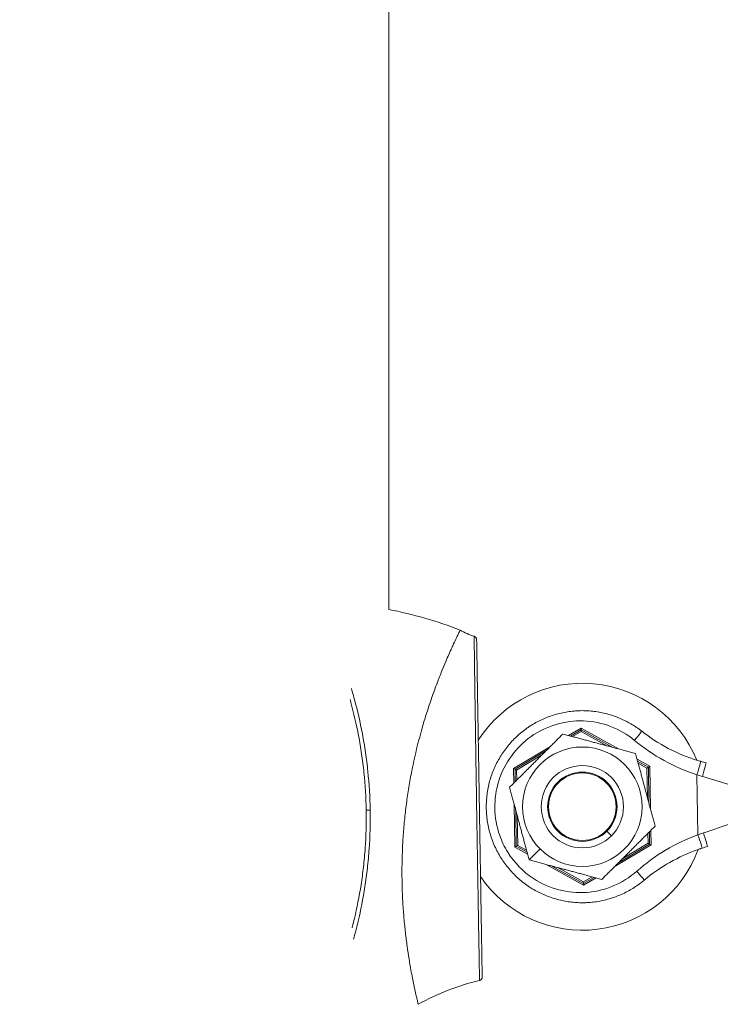
# Model space of a CAD drawing. Units: millimetres. Extents: x -363 to 20740, y 68 to 4504.
# Drawn here: x 9160 to 9262, y 710 to 853 of the extents above; entities that cross this region are included whole.
import ezdxf

# ---------------------------------------------------------------- set-up
doc = ezdxf.new("R2010")
doc.units = ezdxf.units.MM
doc.styles.get("Standard").update_dxf_attribs({"font": 'arial.ttf'})
doc.dimstyles.new('ISO-25', dxfattribs={"dimtxt": 2.5, "dimasz": 2.5, "dimexe": 1.25, "dimexo": 0.625, "dimtad": 1, "dimtxsty": 'Standard', "dimcen": 2.5, "dimadec": 0, "dimazin": 0, "dimtfac": 1, "dimtmove": 0, "dimatfit": 3, "dimfxl": 1, "dimarcsym": 0})

# ---------------------------------------------------------------- blocks, each defined once
blk = doc.blocks.new('*D6')
at = {"color": 0, "lineweight": -2, "transparency": 16777216}
for p, q in [((8601.99, 3328.82), (8540.74, 3328.82)), ((8541.99, 3208.82), (8541.99, 195.19)), ((8601.99, 75.19), (8540.74, 75.19))]:
    blk.add_line(p, q, dxfattribs=at)
at = {"color": 0, "transparency": 16777216}
for points in [[(8521.99, 3208.82), (8561.99, 3208.82), (8541.99, 3328.82)], [(8521.99, 195.19), (8561.99, 195.19), (8541.99, 75.19)]]:
    blk.add_solid(points, dxfattribs=at)
at = {"layer": 'Defpoints', "color": 0, "transparency": 16777216}
for p in [(8683.55, 3328.82), (8541.99, 75.19), (9356.65, 75.19)]:
    blk.add_point(p, dxfattribs=at)
at = {"color": 0, "transparency": 16777216, "insert": (8409.81, 1702), "char_height": 200, "attachment_point": 5, "rotation": 90}
blk.add_mtext('325', dxfattribs=at)

msp = doc.modelspace()

# ---------------------------------------------------------------- linework, layer by layer
at = {"color": 0, "linetype": 'Continuous', "lineweight": 0, "extrusion": (2.22045e-16, 1, -2.22045e-16)}
for p, q in [((9213.645, 767.243), (9213.645, 1963.876)), ((9241.676, 749.947), (9239.863, 748.86)), ((9240.145, 748.785), (9241.68, 749.705)), ((9240.434, 748.707), (9241.684, 749.457)), ((9247.143, 746.909), (9241.676, 749.947)), ((9241.676, 749.947), (9241.68, 749.705)), ((9241.68, 749.705), (9246.308, 747.133)), ((9241.68, 749.705), (9241.684, 749.457)), ((9241.684, 749.457), (9245.455, 747.362)), ((9237.212, 747.27), (9231.847, 744.055)), ((9232.059, 743.937), (9236.6, 746.659)), ((9232.276, 743.816), (9235.976, 746.034)), ((9251.694, 744.381), (9249.846, 745.408)), ((9249.922, 745.126), (9251.486, 744.257)), ((9231.847, 744.055), (9231.882, 741.941)), ((9231.847, 744.055), (9232.059, 743.937)), ((9232.089, 742.148), (9232.059, 743.937)), ((9232.059, 743.937), (9232.276, 743.816)), ((9232.3, 742.359), (9232.276, 743.816)), ((9249.999, 744.837), (9251.273, 744.129)), ((9251.486, 744.257), (9251.273, 744.129)), ((9251.273, 744.129), (9251.344, 739.816)), ((9251.694, 744.381), (9251.486, 744.257)), ((9251.486, 744.257), (9251.573, 738.963)), ((9251.797, 738.128), (9251.694, 744.381)), ((9258.554, 743.152), (9258.699, 734.377)), ((9246.623, 739.764), (9246.746, 739.797)), ((9210.945, 737.98), (9210.369, 737.97)), ((9231.933, 738.85), (9232.036, 732.596)), ((9232.244, 732.721), (9232.157, 738.015)), ((9232.456, 732.848), (9232.385, 737.161)), ((9246.108, 734.246), (9245.438, 734.916)), ((9251.882, 732.923), (9251.848, 735.036)), ((9251.43, 734.619), (9251.454, 733.161)), ((9251.641, 734.83), (9251.67, 733.041)), ((9232.036, 732.596), (9232.244, 732.721)), ((9232.036, 732.596), (9233.884, 731.57)), ((9232.244, 732.721), (9232.456, 732.848)), ((9233.808, 731.852), (9232.244, 732.721)), ((9233.731, 732.14), (9232.456, 732.848)), ((9235.713, 732.337), (9234.108, 730.732)), ((9246.518, 729.707), (9251.882, 732.923)), ((9251.67, 733.041), (9247.129, 730.318)), ((9251.454, 733.161), (9247.754, 730.943)), ((9251.67, 733.041), (9251.454, 733.161)), ((9251.882, 732.923), (9251.67, 733.041)), ((9236.586, 730.068), (9242.054, 727.03)), ((9242.05, 727.273), (9237.421, 729.844)), ((9242.045, 727.521), (9238.275, 729.616)), ((9243.296, 728.27), (9242.045, 727.521)), ((9243.584, 728.193), (9242.05, 727.273)), ((9242.054, 727.03), (9243.866, 728.117)), ((9242.05, 727.273), (9242.045, 727.521)), ((9242.05, 727.273), (9242.054, 727.03))]:
    msp.add_line(p, q, dxfattribs=at)
at = {"color": 0, "linetype": 'Continuous', "lineweight": 0, "extrusion": (-4.93038e-32, -2.22045e-16, -1)}
for radius in [8.7, 5.053, 4.926]:
    msp.add_circle((-9241.865, 738.489), radius, dxfattribs=at)
at = {"color": 0, "linetype": 'Continuous', "lineweight": 0}
msp.add_circle((9241.865, 738.489), 6, dxfattribs=at)
for centre, radius, start, end in [((9202.261, 708.333), 60, 68.68756, 79.06242), ((9241.865, 738.489), 18, 22.15249, 147.38596), ((9241.865, 738.489), 18, 214.50058, 339.73401)]:
    msp.add_arc(centre, radius, start, end, dxfattribs=at)
at = {"color": 0, "linetype": 'Continuous', "lineweight": 0, "extrusion": (-4.93038e-32, -2.22045e-16, -1)}
msp.add_arc((-9234.636, 679.973), 34.076, 60.68064, 76.85367, dxfattribs=at)
at = {"color": 0, "linetype": 'Continuous', "lineweight": 0, "extrusion": (0, -2.22045e-16, -1)}
msp.add_ellipse((9228.608, 771.796), major_axis=(-5.74, -6.702), ratio=1, start_param=-0.4204644, end_param=-0.167832, dxfattribs=at)
at = {"color": 0, "linetype": 'Continuous', "lineweight": 0}
for centre, major_axis, ratio, start_param, end_param in [((9225.962, 762.855), (0.5, 0.008), 1, 0, 1.2664956), ((9267.112, 769.169), (23.19, 14.69), 0.9943018, -2.8322589, -2.4504225), ((9265.309, 763.23), (22.15, -7.449), 0.9064743, -1.5708988, -1.5343406), ((9268.107, 708.657), (23.693, -13.862), 0.9943239, 2.4480627, 2.8299125), ((9266.111, 714.533), (-21.893, -8.174), 0.9064742, -1.607252, -1.5706938), ((9258.634, 734.354), (0.686, -1.909), 0.0340501, -0.0011608, 1.5707963), ((9259.47, 734.641), (0.633, -1.959), 0.0188966, -0.0006502, 1.5755258), ((9249.746, 729.044), (1.131, -1.268), 0.0286802, -0.0008232, 1.5707963), ((9226.772, 713.643), (0.5, 0.008), 1, -1.3578144, -0.0000016)]:
    msp.add_ellipse(centre, major_axis=major_axis, ratio=ratio, start_param=start_param, end_param=end_param, dxfattribs=at)
at = {"color": 0, "linetype": 'Continuous', "lineweight": 0, "extrusion": (-7.39557e-32, -2.22045e-16, -1)}
msp.add_ellipse((9249.431, 748.188), major_axis=(1.088, 1.305), ratio=0.0286802, start_param=-0.0008232, end_param=1.5707963, dxfattribs=at)
at = {"color": 0, "linetype": 'Continuous', "lineweight": 0, "extrusion": (-6.16298e-32, -2.22045e-16, -1)}
msp.add_ellipse((9258.488, 743.174), major_axis=(0.623, 1.931), ratio=0.0340501, start_param=-0.0011608, end_param=1.5707963, dxfattribs=at)
at = {"color": 0, "linetype": 'Continuous', "lineweight": 0, "extrusion": (-4.31408e-32, -2.22045e-16, -1)}
for centre, major_axis, ratio, start_param, end_param in [((9264.961, 764.25), (-21.91, 4.542), 0.8939224, -1.525019, -1.4884244), ((9265.796, 713.502), (21.749, 5.261), 0.8939225, -1.6531682, -1.6165736)]:
    msp.add_ellipse(centre, major_axis=major_axis, ratio=ratio, start_param=start_param, end_param=end_param, dxfattribs=at)
at = {"color": 0, "linetype": 'Continuous', "lineweight": 0, "extrusion": (-8.62817e-32, -2.22045e-16, -1)}
msp.add_ellipse((9259.334, 742.914), major_axis=(0.569, 1.979), ratio=0.0188966, start_param=-0.0006502, end_param=1.5755258, dxfattribs=at)
at = {"color": 0, "linetype": 'Continuous', "lineweight": 0, "extrusion": (-2.46519e-32, -2.22045e-16, -1)}
msp.add_ellipse((9257.897, 740.948), major_axis=(52.769, -15.789), ratio=0.0414998, start_param=-1.5553345, end_param=-1.4706143, dxfattribs=at)
at = {"color": 0, "linetype": 'Continuous', "lineweight": 0, "extrusion": (-9.86076e-32, -2.22045e-16, -1)}
msp.add_ellipse((9257.97, 736.559), major_axis=(-52.22, -17.518), ratio=0.0414999, start_param=-1.6709783, end_param=-1.5862582, dxfattribs=at)
at = {"color": 0, "linetype": 'Continuous', "lineweight": 0}
for points, knots in [([(9224.068, 764.229), (9224.068, 764.229), (9224.041, 764.176), (9223.936, 763.962), (9223.858, 763.801), (9223.685, 763.446), (9223.605, 763.281), (9223.396, 762.842), (9223.259, 762.55), (9223.018, 762.031), (9222.925, 761.829), (9222.567, 761.043), (9222.275, 760.381), (9221.776, 759.211), (9221.588, 758.758), (9221.168, 757.723), (9220.936, 757.132), (9220.466, 755.893), (9220.229, 755.247), (9219.757, 753.902), (9219.522, 753.206), (9219.175, 752.126), (9219.061, 751.763), (9218.516, 749.98), (9218.102, 748.481), (9217.354, 745.397), (9217.023, 743.827), (9216.597, 741.422), (9216.468, 740.623), (9216.236, 739.013), (9216.132, 738.204), (9215.951, 736.578), (9215.874, 735.766), (9215.747, 734.151), (9215.697, 733.351), (9215.585, 730.954), (9215.562, 729.383), (9215.591, 727.462), (9215.599, 727.076), (9215.634, 725.917), (9215.668, 725.158), (9215.756, 723.666), (9215.811, 722.936), (9215.936, 721.502), (9216.007, 720.799), (9216.162, 719.435), (9216.246, 718.776), (9216.512, 716.859), (9216.702, 715.702), (9217.036, 713.871), (9217.178, 713.15), (9217.357, 712.292), (9217.404, 712.072), (9217.527, 711.506), (9217.597, 711.19), (9217.706, 710.713), (9217.747, 710.533), (9217.838, 710.148), (9217.879, 709.974), (9217.935, 709.742), (9217.949, 709.684), (9217.949, 709.684)], [-8.973133, -8.973133, -8.973133, -8.973133, -8.6532065, -8.6532065, -8.333367, -8.333367, -8.1202937, -8.1202937, -7.8363405, -7.8363405, -7.674106, -7.674106, -7.2411636, -7.2411636, -6.9936038, -6.9936038, -6.70645, -6.70645, -6.4233875, -6.4233875, -6.1444042, -6.1444042, -6.0066947, -6.0066947, -5.479975, -5.479975, -4.9727199, -4.9727199, -4.7240061, -4.7240061, -4.4759949, -4.4759949, -4.2282512, -4.2282512, -3.9833373, -3.9833373, -3.4895777, -3.4895777, -3.3638712, -3.3638712, -3.1085522, -3.1085522, -2.8497647, -2.8497647, -2.5842803, -2.5842803, -2.3143267, -2.3143267, -1.7625229, -1.7625229, -1.3212534, -1.3212534, -1.1559944, -1.1559944, -0.8668504, -0.8668504, -0.650081, -0.650081, -0.3249913, -0.3249913, -0.000001, -0.000001, -0.000001, -0.000001]), ([(9226.104, 763.335), (9226.104, 763.335), (9226.104, 763.302), (9226.105, 763.186), (9226.105, 763.136), (9226.106, 763.043), (9226.107, 762.991), (9226.107, 762.922), (9226.107, 762.885), (9226.108, 762.864), (9226.108, 762.853), (9226.108, 762.848), (9226.108, 762.847), (9226.108, 762.785), (9226.11, 762.671), (9226.114, 762.348), (9226.115, 762.215), (9226.117, 761.962), (9226.118, 761.868), (9226.12, 761.712), (9226.121, 761.631), (9226.122, 761.528), (9226.123, 761.475), (9226.123, 761.446), (9226.123, 761.432), (9226.123, 761.424), (9226.123, 761.422), (9226.128, 761.068), (9226.132, 760.688), (9226.14, 760.1), (9226.142, 759.901), (9226.146, 759.6), (9226.148, 759.45), (9226.151, 759.273), (9226.152, 759.185), (9226.152, 759.147), (9226.153, 759.122), (9226.153, 759.111), (9226.159, 758.657), (9226.166, 758.178), (9226.176, 757.399), (9226.18, 757.129), (9226.186, 756.709), (9226.189, 756.496), (9226.193, 756.24), (9226.195, 756.11), (9226.196, 756.045), (9226.196, 756.017), (9226.196, 755.998), (9226.197, 755.987), (9226.211, 754.965), (9226.228, 753.79), (9226.258, 751.76), (9226.269, 751.039), (9226.286, 749.89), (9226.292, 749.496), (9226.301, 748.889), (9226.306, 748.581), (9226.311, 748.214), (9226.314, 748.029), (9226.316, 747.929), (9226.316, 747.883), (9226.317, 747.856), (9226.317, 747.848), (9226.337, 746.495), (9226.36, 745.014), (9226.397, 742.608), (9226.41, 741.775), (9226.43, 740.484), (9226.437, 740.047), (9226.447, 739.382), (9226.453, 739.047), (9226.459, 738.653), (9226.462, 738.455), (9226.464, 738.348), (9226.464, 738.299), (9226.465, 738.27), (9226.465, 738.262), (9226.489, 736.759), (9226.514, 735.19), (9226.553, 732.774), (9226.566, 731.959), (9226.586, 730.729), (9226.593, 730.318), (9226.603, 729.7), (9226.608, 729.391), (9226.614, 729.031), (9226.617, 728.851), (9226.619, 728.754), (9226.62, 728.709), (9226.62, 728.684), (9226.62, 728.676), (9226.642, 727.359), (9226.665, 725.99), (9226.7, 723.925), (9226.711, 723.236), (9226.729, 722.212), (9226.735, 721.873), (9226.743, 721.368), (9226.747, 721.117), (9226.752, 720.826), (9226.755, 720.681), (9226.756, 720.601), (9226.757, 720.562), (9226.757, 720.542), (9226.757, 720.538), (9226.764, 720.129), (9226.773, 719.647), (9226.786, 718.849), (9226.791, 718.57), (9226.799, 718.14), (9226.801, 717.995), (9226.805, 717.775), (9226.807, 717.665), (9226.809, 717.535), (9226.81, 717.479), (9226.811, 717.442), (9226.811, 717.424), (9226.822, 716.788), (9226.83, 716.313), (9226.84, 715.751), (9226.843, 715.589), (9226.847, 715.379), (9226.848, 715.314), (9226.849, 715.223), (9226.85, 715.18), (9226.851, 715.133), (9226.851, 715.11), (9226.851, 715.098), (9226.852, 715.092), (9226.852, 715.089), (9226.852, 715.089), (9226.864, 714.374), (9226.873, 713.891), (9226.883, 713.282), (9226.886, 713.156), (9226.886, 713.156)], [0, 0, 0, 0, 0.03125, 0.03125, 0.046875, 0.046875, 0.0546875, 0.0585937, 0.0605469, 0.0615234, 0.062439, 0.062439, 0.0625, 0.0625, 0.09375, 0.09375, 0.109375, 0.109375, 0.1171875, 0.1171875, 0.1210937, 0.1230469, 0.1240234, 0.1245117, 0.1248779, 0.1248779, 0.125, 0.125, 0.15625, 0.15625, 0.171875, 0.171875, 0.1796875, 0.1835937, 0.1855469, 0.1865234, 0.1865234, 0.1875, 0.1875, 0.21875, 0.21875, 0.234375, 0.234375, 0.2421875, 0.2460937, 0.2480469, 0.2490234, 0.2495117, 0.2495117, 0.25, 0.25, 0.3125, 0.3125, 0.34375, 0.34375, 0.359375, 0.359375, 0.3671875, 0.3710937, 0.3730469, 0.3740234, 0.3747559, 0.3747559, 0.375, 0.375, 0.4375, 0.4375, 0.46875, 0.46875, 0.484375, 0.484375, 0.4921875, 0.4960937, 0.4980469, 0.4990234, 0.4997559, 0.4997559, 0.5, 0.5, 0.5625, 0.5625, 0.59375, 0.59375, 0.609375, 0.609375, 0.6171875, 0.6210937, 0.6230469, 0.6240234, 0.6247559, 0.6247559, 0.625, 0.625, 0.6875, 0.6875, 0.71875, 0.71875, 0.734375, 0.734375, 0.7421875, 0.7460937, 0.7480469, 0.7490234, 0.7498779, 0.7498779, 0.75, 0.75, 0.78125, 0.78125, 0.796875, 0.796875, 0.8046875, 0.8046875, 0.8085937, 0.8105469, 0.8115234, 0.8115234, 0.8125, 0.8125, 0.84375, 0.84375, 0.859375, 0.859375, 0.8671875, 0.8671875, 0.8710937, 0.8730469, 0.8740234, 0.8745117, 0.8748779, 0.8748779, 0.875, 0.875, 0.9375, 0.9375, 1, 1, 1, 1]), ([(9227.272, 713.651), (9227.272, 713.651), (9227.271, 713.69), (9227.27, 713.769), (9227.269, 713.848), (9227.267, 713.965), (9227.264, 714.123), (9227.261, 714.281), (9227.258, 714.475), (9227.254, 714.708), (9227.251, 714.884), (9227.248, 715.082), (9227.245, 715.301), (9227.243, 715.374), (9227.242, 715.45), (9227.241, 715.527), (9227.233, 715.989), (9227.224, 716.53), (9227.214, 717.149), (9227.211, 717.355), (9227.207, 717.569), (9227.204, 717.793), (9227.2, 718.018), (9227.196, 718.25), (9227.192, 718.489), (9227.188, 718.73), (9227.184, 718.98), (9227.18, 719.237), (9227.173, 719.621), (9227.167, 720.02), (9227.16, 720.437), (9227.158, 720.576), (9227.155, 720.719), (9227.153, 720.861), (9227.139, 721.715), (9227.124, 722.626), (9227.108, 723.593), (9227.103, 723.916), (9227.097, 724.244), (9227.092, 724.579), (9227.086, 724.916), (9227.081, 725.26), (9227.075, 725.607), (9227.069, 725.954), (9227.063, 726.305), (9227.058, 726.66), (9227.046, 727.367), (9227.034, 728.091), (9227.022, 728.835), (9227.01, 729.579), (9226.997, 730.334), (9226.984, 731.1), (9226.978, 731.486), (9226.972, 731.874), (9226.965, 732.266), (9226.959, 732.659), (9226.952, 733.055), (9226.946, 733.452), (9226.926, 734.637), (9226.907, 735.831), (9226.887, 737.033), (9226.88, 737.434), (9226.874, 737.834), (9226.867, 738.239), (9226.854, 739.048), (9226.84, 739.849), (9226.827, 740.651), (9226.821, 741.054), (9226.814, 741.457), (9226.807, 741.858), (9226.804, 742.056), (9226.801, 742.255), (9226.798, 742.453), (9226.794, 742.652), (9226.791, 742.852), (9226.788, 743.049), (9226.768, 744.233), (9226.749, 745.391), (9226.731, 746.524), (9226.724, 746.901), (9226.718, 747.274), (9226.712, 747.648), (9226.7, 748.398), (9226.688, 749.131), (9226.676, 749.843), (9226.67, 750.196), (9226.664, 750.543), (9226.659, 750.887), (9226.653, 751.233), (9226.647, 751.576), (9226.642, 751.911), (9226.62, 753.253), (9226.599, 754.494), (9226.58, 755.637), (9226.571, 756.208), (9226.562, 756.749), (9226.554, 757.259), (9226.545, 757.769), (9226.537, 758.248), (9226.53, 758.699), (9226.523, 759.147), (9226.516, 759.561), (9226.51, 759.94), (9226.506, 760.132), (9226.503, 760.315), (9226.501, 760.489), (9226.498, 760.662), (9226.495, 760.826), (9226.492, 760.981), (9226.484, 761.522), (9226.477, 761.947), (9226.471, 762.258), (9226.471, 762.302), (9226.47, 762.344), (9226.469, 762.384), (9226.464, 762.703), (9226.462, 762.864), (9226.462, 762.864)], [0, 0, 0, 0, 0.03125, 0.03125, 0.03125, 0.0625, 0.0625, 0.0625, 0.0936832, 0.0936832, 0.0936832, 0.1171875, 0.1171875, 0.1171875, 0.125, 0.125, 0.125, 0.171875, 0.171875, 0.171875, 0.1875, 0.1875, 0.1875, 0.203098, 0.203098, 0.203098, 0.2187871, 0.2187871, 0.2187871, 0.2421875, 0.2421875, 0.2421875, 0.25, 0.25, 0.25, 0.296875, 0.296875, 0.296875, 0.3125, 0.3125, 0.3125, 0.3281578, 0.3281578, 0.3281578, 0.3438244, 0.3438244, 0.3438244, 0.375, 0.375, 0.375, 0.4061238, 0.4061238, 0.4061238, 0.4217934, 0.4217934, 0.4217934, 0.4375, 0.4375, 0.4375, 0.484375, 0.484375, 0.484375, 0.5, 0.5, 0.5, 0.5312368, 0.5312368, 0.5312368, 0.5469138, 0.5469138, 0.5469138, 0.5546875, 0.5546875, 0.5546875, 0.5625, 0.5625, 0.5625, 0.609375, 0.609375, 0.609375, 0.625, 0.625, 0.625, 0.6563339, 0.6563339, 0.6563339, 0.671875, 0.671875, 0.671875, 0.6875, 0.6875, 0.6875, 0.75, 0.75, 0.75, 0.78125, 0.78125, 0.78125, 0.8125, 0.8125, 0.8125, 0.8436482, 0.8436482, 0.8436482, 0.859375, 0.859375, 0.859375, 0.875, 0.875, 0.875, 0.9296875, 0.9296875, 0.9296875, 0.9375, 0.9375, 0.9375, 1, 1, 1, 1]), ([(9208.203, 755.73), (9208.249, 755.577), (9208.295, 755.423), (9208.452, 754.883), (9208.561, 754.492), (9209.097, 752.511), (9209.485, 750.843), (9209.981, 748.21), (9210.133, 747.306), (9210.399, 745.484), (9210.513, 744.566), (9210.799, 741.785), (9210.914, 739.899), (9210.945, 737.98)], [0.16242148, 0.16242148, 0.16242148, 0.16242148, 0.1875, 0.1875, 0.25, 0.25, 0.5, 0.5, 0.625, 0.625, 0.75, 0.75, 1, 1, 1, 1]), ([(9210.369, 737.97), (9210.338, 739.843), (9210.226, 741.683), (9209.944, 744.397), (9209.832, 745.293), (9209.571, 747.071), (9209.422, 747.953), (9208.934, 750.522), (9208.553, 752.15), (9208.094, 753.833), (9208.056, 753.969), (9208.018, 754.104)], [0, 0, 0, 0, 0.25, 0.25, 0.375, 0.375, 0.5, 0.5, 0.75, 0.75, 0.77207547, 0.77207547, 0.77207547, 0.77207547]), ([(9250.519, 749.493), (9250.271, 749.689), (9250.016, 749.875), (9249.754, 750.053), (9249.493, 750.231), (9249.225, 750.399), (9248.953, 750.558), (9248.133, 751.037), (9247.266, 751.431), (9246.37, 751.736), (9246.071, 751.838), (9245.769, 751.929), (9245.464, 752.011), (9245.159, 752.093), (9244.851, 752.164), (9244.542, 752.225), (9244.232, 752.286), (9243.92, 752.337), (9243.607, 752.377), (9243.294, 752.417), (9242.98, 752.447), (9242.665, 752.465), (9242.464, 752.477), (9242.264, 752.484), (9242.063, 752.487), (9241.75, 752.492), (9241.437, 752.486), (9241.125, 752.469), (9240.812, 752.452), (9240.5, 752.425), (9240.19, 752.387), (9239.879, 752.349), (9239.57, 752.3), (9239.262, 752.242), (9238.955, 752.183), (9238.65, 752.115), (9238.347, 752.036), (9238.044, 751.958), (9237.744, 751.869), (9237.448, 751.771), (9237.151, 751.672), (9236.857, 751.564), (9236.568, 751.447), (9236.278, 751.329), (9235.992, 751.202), (9235.711, 751.065), (9235.43, 750.929), (9235.153, 750.783), (9234.882, 750.628), (9234.61, 750.473), (9234.344, 750.309), (9234.084, 750.136), (9233.923, 750.029), (9233.764, 749.918), (9233.608, 749.804), (9233.35, 749.616), (9233.099, 749.419), (9232.856, 749.214), (9232.601, 748.999), (9232.353, 748.775), (9232.114, 748.542), (9231.886, 748.32), (9231.666, 748.09), (9231.453, 747.853), (9231.241, 747.615), (9231.037, 747.371), (9230.841, 747.12), (9230.645, 746.869), (9230.458, 746.611), (9230.279, 746.348), (9230.1, 746.084), (9229.931, 745.815), (9229.77, 745.54), (9229.61, 745.265), (9229.458, 744.985), (9229.317, 744.7), (9229.175, 744.415), (9229.043, 744.125), (9228.921, 743.831), (9228.799, 743.537), (9228.688, 743.238), (9228.586, 742.937), (9228.555, 742.842), (9228.524, 742.746), (9228.494, 742.651), (9228.399, 742.345), (9228.315, 742.036), (9228.241, 741.725), (9228.165, 741.402), (9228.1, 741.077), (9228.047, 740.75), (9227.996, 740.434), (9227.956, 740.116), (9227.926, 739.798), (9227.897, 739.479), (9227.878, 739.159), (9227.87, 738.839), (9227.862, 738.52), (9227.865, 738.2), (9227.878, 737.88), (9227.892, 737.56), (9227.916, 737.241), (9227.951, 736.923), (9227.986, 736.605), (9228.032, 736.288), (9228.089, 735.973), (9228.145, 735.658), (9228.213, 735.345), (9228.291, 735.034), (9228.369, 734.724), (9228.458, 734.416), (9228.557, 734.112), (9228.582, 734.036), (9228.607, 733.961), (9228.634, 733.886), (9228.74, 733.58), (9228.857, 733.277), (9228.985, 732.979), (9229.116, 732.672), (9229.259, 732.37), (9229.412, 732.074), (9229.565, 731.777), (9229.729, 731.486), (9229.903, 731.201), (9230.073, 730.923), (9230.252, 730.651), (9230.44, 730.386), (9230.629, 730.12), (9230.827, 729.862), (9231.033, 729.61), (9231.245, 729.351), (9231.466, 729.1), (9231.695, 728.857), (9231.919, 728.621), (9232.15, 728.392), (9232.39, 728.172), (9232.639, 727.942), (9232.897, 727.722), (9233.163, 727.511), (9233.429, 727.3), (9233.702, 727.099), (9233.983, 726.908), (9234.241, 726.734), (9234.505, 726.568), (9234.774, 726.411), (9235.043, 726.254), (9235.318, 726.106), (9235.597, 725.967), (9235.876, 725.829), (9236.16, 725.7), (9236.448, 725.58), (9236.736, 725.461), (9237.027, 725.35), (9237.323, 725.25), (9237.618, 725.149), (9237.916, 725.058), (9238.217, 724.977), (9238.518, 724.896), (9238.822, 724.825), (9239.128, 724.763), (9239.434, 724.702), (9239.742, 724.651), (9240.051, 724.61), (9240.36, 724.569), (9240.671, 724.538), (9240.982, 724.518), (9241.294, 724.498), (9241.606, 724.488), (9241.918, 724.489), (9242.12, 724.49), (9242.322, 724.495), (9242.524, 724.505), (9242.839, 724.52), (9243.153, 724.545), (9243.467, 724.582), (9243.78, 724.619), (9244.092, 724.666), (9244.402, 724.724), (9244.712, 724.782), (9245.02, 724.851), (9245.326, 724.929), (9245.631, 725.008), (9245.934, 725.097), (9246.234, 725.196), (9246.533, 725.294), (9246.83, 725.403), (9247.122, 725.521), (9247.707, 725.758), (9248.276, 726.034), (9248.825, 726.347), (9249.099, 726.503), (9249.368, 726.669), (9249.632, 726.843), (9249.895, 727.018), (9250.152, 727.202), (9250.403, 727.394), (9250.564, 727.517), (9250.722, 727.645), (9250.877, 727.775)], [13.0363213, 13.0363213, 13.0363213, 13.0363213, 13.1197119, 13.1197119, 13.1197119, 13.203174, 13.203174, 13.203174, 13.4541649, 13.4541649, 13.4541649, 13.5379902, 13.5379902, 13.5379902, 13.6219591, 13.6219591, 13.6219591, 13.706005, 13.706005, 13.706005, 13.790186, 13.790186, 13.790186, 13.8437654, 13.8437654, 13.8437654, 13.9273946, 13.9273946, 13.9273946, 14.0110682, 14.0110682, 14.0110682, 14.0948309, 14.0948309, 14.0948309, 14.1786484, 14.1786484, 14.1786484, 14.2625271, 14.2625271, 14.2625271, 14.3464732, 14.3464732, 14.3464732, 14.4305426, 14.4305426, 14.4305426, 14.5146789, 14.5146789, 14.5146789, 14.5989379, 14.5989379, 14.5989379, 14.6512095, 14.6512095, 14.6512095, 14.7372576, 14.7372576, 14.7372576, 14.8274321, 14.8274321, 14.8274321, 14.9135819, 14.9135819, 14.9135819, 14.9997688, 14.9997688, 14.9997688, 15.0859955, 15.0859955, 15.0859955, 15.1722646, 15.1722646, 15.1722646, 15.2586073, 15.2586073, 15.2586073, 15.3449885, 15.3449885, 15.3449885, 15.431435, 15.431435, 15.431435, 15.4586536, 15.4586536, 15.4586536, 15.5456177, 15.5456177, 15.5456177, 15.6356777, 15.6356777, 15.6356777, 15.7226464, 15.7226464, 15.7226464, 15.8096142, 15.8096142, 15.8096142, 15.8965823, 15.8965823, 15.8965823, 15.9835518, 15.9835518, 15.9835518, 16.0705312, 16.0705312, 16.0705312, 16.1575113, 16.1575113, 16.1575113, 16.2444994, 16.2444994, 16.2444994, 16.2660977, 16.2660977, 16.2660977, 16.3541571, 16.3541571, 16.3541571, 16.4447014, 16.4447014, 16.4447014, 16.5352457, 16.5352457, 16.5352457, 16.6234943, 16.6234943, 16.6234943, 16.711695, 16.711695, 16.711695, 16.8021567, 16.8021567, 16.8021567, 16.8902219, 16.8902219, 16.8902219, 16.9818818, 16.9818818, 16.9818818, 17.0735418, 17.0735418, 17.0735418, 17.1576019, 17.1576019, 17.1576019, 17.2415638, 17.2415638, 17.2415638, 17.3254011, 17.3254011, 17.3254011, 17.4091615, 17.4091615, 17.4091615, 17.4928519, 17.4928519, 17.4928519, 17.5764788, 17.5764788, 17.5764788, 17.6600311, 17.6600311, 17.6600311, 17.7435387, 17.7435387, 17.7435387, 17.8269974, 17.8269974, 17.8269974, 17.8809859, 17.8809859, 17.8809859, 17.9651816, 17.9651816, 17.9651816, 18.0492672, 18.0492672, 18.0492672, 18.1332044, 18.1332044, 18.1332044, 18.2170478, 18.2170478, 18.2170478, 18.3008019, 18.3008019, 18.3008019, 18.468027, 18.468027, 18.468027, 18.5515154, 18.5515154, 18.5515154, 18.6349149, 18.6349149, 18.6349149, 18.68843, 18.68843, 18.68843, 18.68843]), ([(9249.783, 729.076), (9247.774, 727.285), (9242.522, 725.081), (9235.156, 727.015), (9231.307, 730.998), (9228.941, 735.901), (9228.837, 742.546), (9233.868, 749.468), (9242.08, 751.91), (9247.402, 749.881), (9249.469, 748.157)], [-18.68843, -18.68843, -18.68843, -18.68843, -17.8809859, -17.0735418, -16.5352457, -16.2660977, -15.4586536, -14.6512095, -13.8437654, -13.0363213, -13.0363213, -13.0363213, -13.0363213]), ([(9259.111, 745.104), (9259.07, 745.116), (9258.909, 745.163), (9255.827, 746.084), (9252.947, 747.584), (9250.519, 749.493)], [11.9921802, 11.9921802, 11.9921802, 11.9921802, 12.0061988, 12.0465078, 13.0363213, 13.0363213, 13.0363213, 13.0363213]), ([(9208.311, 720.819), (9208.329, 720.887), (9208.346, 720.956), (9208.462, 721.404), (9208.557, 721.789), (9209.02, 723.738), (9209.348, 725.377), (9209.751, 727.961), (9209.871, 728.848), (9210.073, 730.633), (9210.156, 731.533), (9210.348, 734.254), (9210.4, 736.097), (9210.369, 737.97)], [0.17622386, 0.17622386, 0.17622386, 0.17622386, 0.1875, 0.1875, 0.25, 0.25, 0.5, 0.5, 0.625, 0.625, 0.75, 0.75, 1, 1, 1, 1]), ([(9210.945, 737.98), (9210.977, 736.06), (9210.924, 734.172), (9210.73, 731.383), (9210.646, 730.461), (9210.441, 728.632), (9210.319, 727.723), (9209.91, 725.075), (9209.577, 723.395), (9209.106, 721.398), (9209.009, 721.004), (9208.811, 720.226), (9208.709, 719.841), (9208.579, 719.369), (9208.553, 719.274), (9208.526, 719.18)], [0, 0, 0, 0, 0.25, 0.25, 0.375, 0.375, 0.5, 0.5, 0.75, 0.75, 0.8125, 0.8125, 0.875, 0.875, 0.89081419, 0.89081419, 0.89081419, 0.89081419]), ([(9250.877, 727.775), (9253.21, 729.738), (9255.962, 731.296), (9258.924, 732.314), (9259.079, 732.366), (9259.197, 732.405), (9259.277, 732.431), (9259.318, 732.444), (9259.32, 732.444)], [18.68843, 18.68843, 18.68843, 18.68843, 19.6656773, 19.6916754, 19.7051119, 19.7185504, 19.7319908, 19.7325689, 19.7325689, 19.7325689, 19.7325689])]:
    msp.add_open_spline(points, degree=3, knots=knots, dxfattribs=at)
for points in [[(9231.269, 741.328), (9235.147, 745.206), (9239.026, 749.085)], [(9239.026, 749.085), (9244.324, 747.665), (9249.622, 746.245)], [(9249.622, 746.245), (9251.041, 740.948), (9252.461, 735.65)], [(9234.108, 730.732), (9232.689, 736.03), (9231.269, 741.328)], [(9252.461, 735.65), (9248.582, 731.771), (9244.704, 727.893)], [(9244.704, 727.893), (9239.406, 729.312), (9234.108, 730.732)]]:
    msp.add_rational_spline(points, [1, 1.15470053838, 1], degree=2, dxfattribs=at)

# ---------------------------------------------------------------- dimensions: what is measured, and where the dimension line sits
dim = msp.add_linear_dim(base=(8541.994, 75.189), p1=(8683.55, 3328.817), p2=(9356.645, 75.189), angle=90, text='325', dimstyle='ISO-25', override={"dimtxt": 200, "dimasz": 120, "dimgap": 30, "dimtad": 2, "dimfxl": 60, "dimfxlon": 1})
dim.commit()
dim.dimension.update_dxf_attribs({"geometry": '*D6', "text_midpoint": (8409.812, 1702.003)})

doc.saveas('drawing.dxf')
